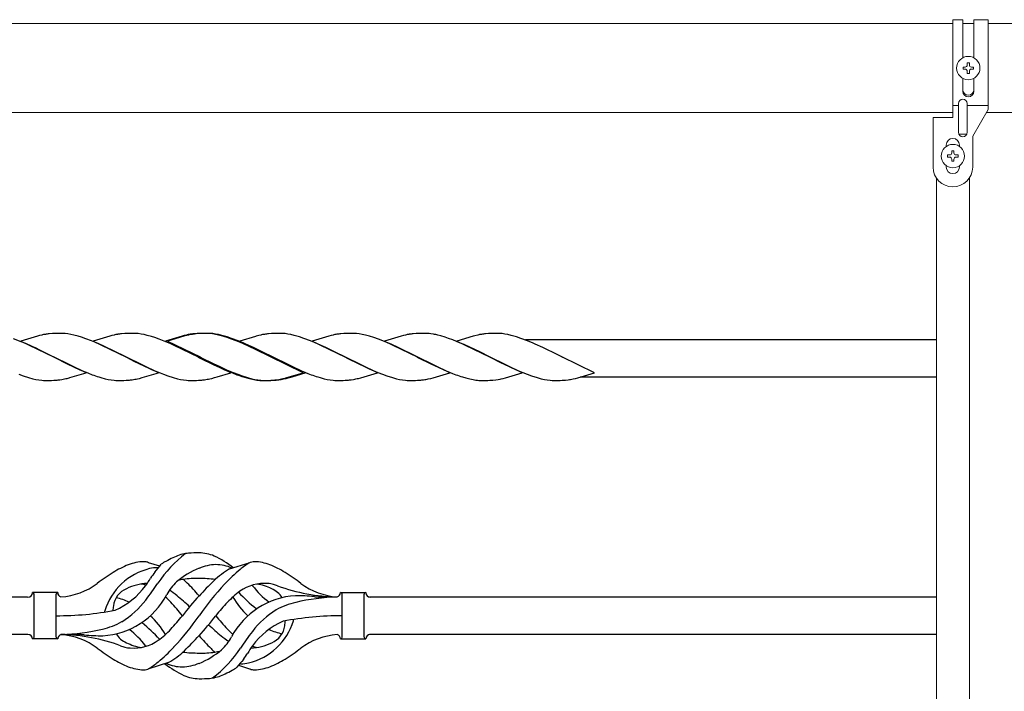
# Model space of a CAD drawing. Units: millimetres. Extents: x 250 to 8280, y 75 to 5795.
# Drawn here: x 7364 to 7811, y 5076 to 5381 of the extents above; entities that cross this region are included whole.
import ezdxf

# ---------------------------------------------------------------- set-up
doc = ezdxf.new("R2010")
doc.units = ezdxf.units.MM
doc.layers.add('YKK_A1', color=4, linetype='Continuous', lineweight=30)

msp = doc.modelspace()

# ---------------------------------------------------------------- linework, layer by layer
at = {"layer": 'YKK_A1', "linetype": 'Continuous', "lineweight": 13, "ltscale": 0.5}
for p, q in [((7787.73, 5381.47), (7792.23, 5381.47)), ((7787.73, 5381.47), (7787.73, 5336.97)), ((7792.23, 5364.14), (7792.23, 5381.47)), ((7797.23, 5381.47), (7803.73, 5381.47)), ((7797.23, 5364.14), (7797.23, 5381.47)), ((7803.73, 5381.47), (7803.73, 5340.59)), ((7787.73, 5379.72), (7244.77, 5379.72)), ((7797.23, 5379.72), (7792.23, 5379.72)), ((7895.27, 5379.72), (7803.73, 5379.72)), ((7792.34, 5358.99), (7792.34, 5359.95)), ((7792.34, 5359.95), (7793.3, 5359.95)), ((7794.26, 5361.87), (7795.22, 5361.87)), ((7794.26, 5360.91), (7794.26, 5361.87)), ((7795.22, 5361.87), (7795.22, 5360.91)), ((7796.18, 5359.95), (7797.14, 5359.95)), ((7797.14, 5359.95), (7797.14, 5358.99)), ((7792.23, 5348.87), (7792.23, 5354.79)), ((7793.3, 5358.99), (7792.34, 5358.99)), ((7794.26, 5357.07), (7794.26, 5358.03)), ((7795.22, 5357.07), (7794.26, 5357.07)), ((7795.22, 5358.03), (7795.22, 5357.07)), ((7797.14, 5358.99), (7796.18, 5358.99)), ((7797.23, 5348.87), (7797.23, 5354.79)), ((7787.73, 5342.5), (7790.23, 5342.5)), ((7790.23, 5330.27), (7790.23, 5343.35)), ((7794.23, 5330.27), (7794.23, 5343.35)), ((7794.23, 5342.5), (7803.73, 5342.5)), ((7787.73, 5339.22), (7244.77, 5339.22)), ((7787.73, 5336.97), (7778.73, 5336.97)), ((7778.73, 5314.47), (7778.73, 5336.97)), ((7803.73, 5340.59), (7796.73, 5328.47)), ((7895.27, 5339.22), (7802.94, 5339.22)), ((7794.07, 5329.47), (7790.4, 5329.47)), ((7796.73, 5314.47), (7796.73, 5328.47)), ((7784.73, 5324.47), (7784.73, 5323.84)), ((7790.73, 5324.47), (7790.73, 5323.84)), ((7786.29, 5319.95), (7785.33, 5319.95)), ((7785.33, 5319.95), (7785.33, 5318.99)), ((7785.33, 5318.99), (7786.29, 5318.99)), ((7788.21, 5321.87), (7787.25, 5321.87)), ((7787.25, 5321.87), (7787.25, 5320.91)), ((7788.21, 5320.91), (7788.21, 5321.87)), ((7790.13, 5319.95), (7789.17, 5319.95)), ((7789.17, 5318.99), (7790.13, 5318.99)), ((7790.13, 5318.99), (7790.13, 5319.95)), ((7784.73, 5315.1), (7784.73, 5314.47)), ((7787.25, 5318.03), (7787.25, 5317.07)), ((7787.25, 5317.07), (7788.21, 5317.07)), ((7788.21, 5317.07), (7788.21, 5318.03)), ((7790.73, 5315.1), (7790.73, 5314.47)), ((7780.27, 4209.5), (7780.27, 5309.44)), ((7795.27, 4209.39), (7795.27, 5309.55))]:
    msp.add_line(p, q, dxfattribs=at)
at = {"layer": 'YKK_A1'}
for p, q in [((7378.62, 5238.75), (7377.21, 5238.64)), ((7379.86, 5238.81), (7378.62, 5238.75)), ((7381.59, 5238.86), (7379.86, 5238.81)), ((7382.74, 5238.86), (7381.59, 5238.86)), ((7383.54, 5238.84), (7382.74, 5238.86)), ((7384.37, 5238.78), (7383.54, 5238.84)), ((7385.66, 5238.62), (7384.37, 5238.78)), ((7387.01, 5238.38), (7385.66, 5238.62)), ((7388.41, 5238.07), (7387.01, 5238.38)), ((7411.49, 5238.75), (7410.07, 5238.64)), ((7412.73, 5238.81), (7411.49, 5238.75)), ((7414.46, 5238.86), (7412.73, 5238.81)), ((7415.6, 5238.86), (7414.46, 5238.86)), ((7416.4, 5238.84), (7415.6, 5238.86)), ((7418.97, 5238.55), (7417.66, 5238.74)), ((7420.34, 5238.28), (7418.97, 5238.55)), ((7421.75, 5237.95), (7420.34, 5238.28)), ((7444.36, 5238.75), (7442.94, 5238.64)), ((7445.27, 5238.75), (7443.86, 5238.64)), ((7445.6, 5238.81), (7444.36, 5238.75)), ((7446.52, 5238.81), (7445.27, 5238.75)), ((7447.33, 5238.86), (7445.6, 5238.81)), ((7448.25, 5238.86), (7446.52, 5238.81)), ((7448.47, 5238.86), (7447.33, 5238.86)), ((7449.39, 5238.86), (7448.25, 5238.86)), ((7449.27, 5238.84), (7448.47, 5238.86)), ((7450.1, 5238.78), (7449.27, 5238.84)), ((7450.19, 5238.84), (7449.39, 5238.86)), ((7451.4, 5238.62), (7450.1, 5238.78)), ((7452.75, 5238.38), (7451.4, 5238.62)), ((7452.76, 5238.55), (7451.45, 5238.74)), ((7454.15, 5238.07), (7452.75, 5238.38)), ((7454.13, 5238.28), (7452.76, 5238.55)), ((7455.54, 5237.95), (7454.13, 5238.28)), ((7478.14, 5238.75), (7476.73, 5238.64)), ((7479.39, 5238.81), (7478.14, 5238.75)), ((7481.12, 5238.86), (7479.39, 5238.81)), ((7482.26, 5238.86), (7481.12, 5238.86)), ((7483.06, 5238.84), (7482.26, 5238.86)), ((7485.63, 5238.55), (7484.32, 5238.74)), ((7487, 5238.28), (7485.63, 5238.55)), ((7488.41, 5237.95), (7487, 5238.28)), ((7511.01, 5238.75), (7509.6, 5238.64)), ((7512.26, 5238.81), (7511.01, 5238.75)), ((7513.98, 5238.86), (7512.26, 5238.81)), ((7515.13, 5238.86), (7513.98, 5238.86)), ((7515.93, 5238.84), (7515.13, 5238.86)), ((7516.76, 5238.78), (7515.93, 5238.84)), ((7518.05, 5238.62), (7516.76, 5238.78)), ((7519.41, 5238.38), (7518.05, 5238.62)), ((7520.8, 5238.07), (7519.41, 5238.38)), ((7543.88, 5238.75), (7542.47, 5238.64)), ((7545.13, 5238.81), (7543.88, 5238.75)), ((7546.85, 5238.86), (7545.13, 5238.81)), ((7548, 5238.86), (7546.85, 5238.86)), ((7551.82, 5238.47), (7550.49, 5238.68)), ((7576.75, 5238.75), (7575.34, 5238.64)), ((7577.99, 5238.81), (7576.75, 5238.75)), ((7579.72, 5238.86), (7577.99, 5238.81)), ((7580.87, 5238.86), (7579.72, 5238.86)), ((7581.67, 5238.84), (7580.87, 5238.86)), ((7584.24, 5238.55), (7582.92, 5238.74)), ((7585.6, 5238.28), (7584.24, 5238.55)), ((7587.02, 5237.95), (7585.6, 5238.28)), ((7364.49, 5235.04), (7360.95, 5236.41)), ((7371.86, 5237.63), (7364.21, 5235.37)), ((7364.21, 5235.37), (7379.07, 5228.14)), ((7366.51, 5234.19), (7364.49, 5235.04)), ((7369.47, 5232.87), (7366.51, 5234.19)), ((7372.81, 5237.88), (7371.86, 5237.63)), ((7373.75, 5238.1), (7372.81, 5237.88)), ((7390.34, 5237.55), (7388.41, 5238.07)), ((7391.81, 5237.09), (7390.34, 5237.55)), ((7393.82, 5236.41), (7391.81, 5237.09)), ((7396.35, 5235.45), (7393.82, 5236.41)), ((7399.38, 5234.19), (7396.35, 5235.45)), ((7404.73, 5237.63), (7397.09, 5235.37)), ((7397.09, 5235.37), (7411.94, 5228.14)), ((7402.34, 5232.87), (7399.38, 5234.19)), ((7405.68, 5237.88), (7404.73, 5237.63)), ((7406.62, 5238.1), (7405.68, 5237.88)), ((7423.69, 5237.4), (7421.75, 5237.95)), ((7425.18, 5236.93), (7423.69, 5237.4)), ((7427.19, 5236.22), (7425.18, 5236.93)), ((7430.23, 5235.04), (7427.19, 5236.22)), ((7437.6, 5237.63), (7429.95, 5235.37)), ((7429.95, 5235.37), (7444.81, 5228.14)), ((7433.24, 5233.76), (7430.23, 5235.04)), ((7438.27, 5237.57), (7430.87, 5235.37)), ((7430.87, 5235.37), (7445.72, 5228.14)), ((7438.55, 5237.88), (7437.6, 5237.63)), ((7438.99, 5237.76), (7438.27, 5237.57)), ((7439.49, 5238.1), (7438.55, 5237.88)), ((7440.41, 5238.1), (7438.99, 5237.76)), ((7458.05, 5236.93), (7456.56, 5237.4)), ((7459.97, 5236.58), (7457.97, 5237.25)), ((7459.56, 5236.41), (7458.05, 5236.93)), ((7462.09, 5235.45), (7459.56, 5236.41)), ((7463, 5235.45), (7459.97, 5236.58)), ((7465.12, 5234.19), (7462.09, 5235.45)), ((7465.53, 5234.41), (7463, 5235.45)), ((7470.89, 5237.5), (7463.74, 5235.37)), ((7463.74, 5235.37), (7478.6, 5228.14)), ((7468.08, 5232.87), (7465.12, 5234.19)), ((7466.53, 5233.97), (7465.53, 5234.41)), ((7469.95, 5232.42), (7466.53, 5233.97)), ((7471.14, 5237.57), (7470.89, 5237.5)), ((7472.34, 5237.88), (7471.14, 5237.57)), ((7473.28, 5238.1), (7472.34, 5237.88)), ((7492.84, 5236.58), (7490.84, 5237.25)), ((7495.87, 5235.45), (7492.84, 5236.58)), ((7498.4, 5234.41), (7495.87, 5235.45)), ((7504.25, 5237.63), (7496.6, 5235.37)), ((7496.6, 5235.37), (7511.47, 5228.14)), ((7499.4, 5233.97), (7498.4, 5234.41)), ((7502.82, 5232.42), (7499.4, 5233.97)), ((7505.2, 5237.88), (7504.25, 5237.63)), ((7506.14, 5238.1), (7505.2, 5237.88)), ((7522.73, 5237.55), (7520.8, 5238.07)), ((7524.71, 5236.93), (7522.73, 5237.55)), ((7526.72, 5236.22), (7524.71, 5236.93)), ((7530.26, 5234.83), (7526.72, 5236.22)), ((7537.12, 5237.63), (7529.48, 5235.37)), ((7529.48, 5235.37), (7544.33, 5228.14)), ((7532.77, 5233.76), (7530.26, 5234.83)), ((7538.08, 5237.88), (7537.12, 5237.63)), ((7539.02, 5238.1), (7538.08, 5237.88)), ((7555.11, 5237.69), (7553.67, 5238.07)), ((7557.08, 5237.09), (7555.11, 5237.69)), ((7558.58, 5236.58), (7557.08, 5237.09)), ((7560.6, 5235.84), (7558.58, 5236.58)), ((7563.63, 5234.62), (7560.6, 5235.84)), ((7569.74, 5237.57), (7562.34, 5235.37)), ((7562.34, 5235.37), (7577.2, 5228.14)), ((7565.64, 5233.76), (7563.63, 5234.62)), ((7570.47, 5237.76), (7569.74, 5237.57)), ((7571.88, 5238.1), (7570.47, 5237.76)), ((7591.45, 5236.58), (7589.45, 5237.25)), ((7594.48, 5235.45), (7591.45, 5236.58)), ((7780.27, 5235.97), (7593.61, 5235.97)), ((7597.01, 5234.41), (7594.48, 5235.45)), ((7598.01, 5233.97), (7597.01, 5234.41)), ((7601.43, 5232.42), (7598.01, 5233.97)), ((7370.9, 5232.2), (7369.47, 5232.87)), ((7373.2, 5231.09), (7370.9, 5232.2)), ((7378.74, 5228.31), (7373.2, 5231.09)), ((7411.61, 5228.31), (7402.34, 5232.87)), ((7435.69, 5232.65), (7433.24, 5233.76)), ((7437.11, 5231.98), (7435.69, 5232.65)), ((7441.09, 5230.03), (7437.11, 5231.98)), ((7444.48, 5228.31), (7441.09, 5230.03)), ((7470.91, 5231.53), (7468.08, 5232.87)), ((7471.82, 5231.53), (7469.95, 5232.42)), ((7477.35, 5228.31), (7470.91, 5231.53)), ((7474.88, 5230.03), (7471.82, 5231.53)), ((7478.27, 5228.31), (7474.88, 5230.03)), ((7504.69, 5231.53), (7502.82, 5232.42)), ((7507.75, 5230.03), (7504.69, 5231.53)), ((7511.14, 5228.31), (7507.75, 5230.03)), ((7535.69, 5232.42), (7532.77, 5233.76)), ((7544, 5228.31), (7535.69, 5232.42)), ((7568.56, 5232.42), (7565.64, 5233.76)), ((7569.97, 5231.75), (7568.56, 5232.42)), ((7573.07, 5230.24), (7569.97, 5231.75)), ((7576.87, 5228.31), (7573.07, 5230.24)), ((7603.3, 5231.53), (7601.43, 5232.42)), ((7606.36, 5230.03), (7603.3, 5231.53)), ((7609.74, 5228.31), (7606.36, 5230.03)), ((7379.07, 5228.14), (7378.74, 5228.31)), ((7379.07, 5228.14), (7379.4, 5227.98)), ((7393.93, 5220.92), (7379.07, 5228.14)), ((7379.4, 5227.98), (7385.39, 5224.98)), ((7385.39, 5224.98), (7388.19, 5223.64)), ((7411.94, 5228.14), (7411.61, 5228.31)), ((7411.94, 5228.14), (7412.27, 5227.98)), ((7426.8, 5220.92), (7411.94, 5228.14)), ((7412.27, 5227.98), (7415.66, 5226.26)), ((7415.66, 5226.26), (7420.1, 5224.09)), ((7444.81, 5228.14), (7444.48, 5228.31)), ((7444.81, 5228.14), (7445.48, 5227.8)), ((7459.67, 5220.92), (7444.81, 5228.14)), ((7445.48, 5227.8), (7452.04, 5224.53)), ((7445.72, 5228.14), (7446.4, 5227.8)), ((7446.4, 5227.8), (7451.59, 5225.19)), ((7451.59, 5225.19), (7454.36, 5223.87)), ((7477.68, 5228.14), (7477.35, 5228.31)), ((7492.54, 5220.92), (7477.68, 5228.14)), ((7478.6, 5228.14), (7478.27, 5228.31)), ((7478.6, 5228.14), (7478.93, 5227.98)), ((7493.45, 5220.92), (7478.6, 5228.14)), ((7478.93, 5227.98), (7484.46, 5225.19)), ((7484.46, 5225.19), (7487.71, 5223.64)), ((7511.47, 5228.14), (7511.14, 5228.31)), ((7511.47, 5228.14), (7512.49, 5227.62)), ((7526.33, 5220.92), (7511.47, 5228.14)), ((7512.49, 5227.62), (7517.78, 5224.98)), ((7517.78, 5224.98), (7520.1, 5223.87)), ((7544.33, 5228.14), (7544, 5228.31)), ((7544.33, 5228.14), (7545, 5227.8)), ((7559.19, 5220.92), (7544.33, 5228.14)), ((7545, 5227.8), (7550.2, 5225.19)), ((7550.2, 5225.19), (7552.5, 5224.09)), ((7577.2, 5228.14), (7576.87, 5228.31)), ((7577.2, 5228.14), (7577.53, 5227.98)), ((7592.06, 5220.92), (7577.2, 5228.14)), ((7577.53, 5227.98), (7582.19, 5225.63)), ((7582.19, 5225.63), (7585.84, 5223.87)), ((7610.07, 5228.14), (7609.74, 5228.31)), ((7610.07, 5228.14), (7610.4, 5227.98)), ((7624.93, 5220.92), (7610.07, 5228.14)), ((7386.53, 5218.72), (7393.93, 5220.92)), ((7388.19, 5223.64), (7391.13, 5222.31)), ((7391.13, 5222.31), (7394.66, 5220.84)), ((7394.66, 5220.84), (7396.69, 5220.07)), ((7419.4, 5218.72), (7426.8, 5220.92)), ((7420.1, 5224.09), (7422.51, 5222.97)), ((7422.51, 5222.97), (7424, 5222.31)), ((7424, 5222.31), (7427.53, 5220.84)), ((7427.53, 5220.84), (7429.05, 5220.25)), ((7452.04, 5224.53), (7454.41, 5223.42)), ((7453.53, 5219.08), (7459.67, 5220.92)), ((7454.36, 5223.87), (7455.32, 5223.42)), ((7454.41, 5223.42), (7456.87, 5222.31)), ((7455.32, 5223.42), (7457.78, 5222.31)), ((7456.87, 5222.31), (7460.4, 5220.84)), ((7457.78, 5222.31), (7460.81, 5221.04)), ((7460.4, 5220.84), (7462.43, 5220.07)), ((7460.81, 5221.04), (7462.83, 5220.25)), ((7485.13, 5218.72), (7492.54, 5220.92)), ((7487.58, 5219.16), (7493.45, 5220.92)), ((7487.71, 5223.64), (7490.66, 5222.31)), ((7490.66, 5222.31), (7494.69, 5220.64)), ((7494.69, 5220.64), (7496.21, 5220.07)), ((7518.68, 5218.65), (7526.33, 5220.92)), ((7520.1, 5223.87), (7522.53, 5222.75)), ((7522.53, 5222.75), (7526.54, 5221.04)), ((7526.54, 5221.04), (7528.57, 5220.25)), ((7551.55, 5218.65), (7559.19, 5220.92)), ((7552.5, 5224.09), (7553.93, 5223.42)), ((7553.93, 5223.42), (7556.39, 5222.31)), ((7556.39, 5222.31), (7560.43, 5220.64)), ((7560.43, 5220.64), (7561.95, 5220.07)), ((7584.41, 5218.65), (7592.06, 5220.92)), ((7585.84, 5223.87), (7586.8, 5223.42)), ((7586.8, 5223.42), (7589.26, 5222.31)), ((7589.26, 5222.31), (7592.28, 5221.04)), ((7592.28, 5221.04), (7594.31, 5220.25)), ((7617.29, 5218.65), (7624.93, 5220.92)), ((7363.31, 5220.25), (7365.33, 5219.53)), ((7365.33, 5219.53), (7367.81, 5218.74)), ((7367.81, 5218.74), (7369.73, 5218.22)), ((7369.73, 5218.22), (7371.13, 5217.91)), ((7371.13, 5217.91), (7372.48, 5217.67)), ((7372.48, 5217.67), (7373.78, 5217.51)), ((7373.78, 5217.51), (7374.61, 5217.45)), ((7374.61, 5217.45), (7375.41, 5217.42)), ((7375.41, 5217.42), (7377.27, 5217.44)), ((7377.27, 5217.44), (7378.28, 5217.47)), ((7378.28, 5217.47), (7379.22, 5217.52)), ((7379.22, 5217.52), (7380.38, 5217.6)), ((7381.97, 5217.77), (7382.96, 5217.91)), ((7385.33, 5218.4), (7386.28, 5218.65)), ((7386.28, 5218.65), (7386.53, 5218.72)), ((7399.69, 5219.04), (7400.68, 5218.74)), ((7400.68, 5218.74), (7402.6, 5218.22)), ((7402.6, 5218.22), (7404, 5217.91)), ((7404, 5217.91), (7405.35, 5217.67)), ((7405.35, 5217.67), (7406.65, 5217.51)), ((7406.65, 5217.51), (7407.48, 5217.45)), ((7407.48, 5217.45), (7408.27, 5217.42)), ((7408.27, 5217.42), (7410.14, 5217.44)), ((7410.14, 5217.44), (7411.15, 5217.47)), ((7411.15, 5217.47), (7412.09, 5217.52)), ((7412.09, 5217.52), (7413.25, 5217.6)), ((7417.26, 5218.19), (7418.2, 5218.4)), ((7418.2, 5218.4), (7419.4, 5218.72)), ((7429.05, 5220.25), (7431.07, 5219.53)), ((7431.07, 5219.53), (7433.54, 5218.74)), ((7433.54, 5218.74), (7435.47, 5218.22)), ((7435.47, 5218.22), (7436.87, 5217.91)), ((7436.87, 5217.91), (7438.22, 5217.67)), ((7438.22, 5217.67), (7439.52, 5217.51)), ((7439.52, 5217.51), (7440.35, 5217.45)), ((7440.35, 5217.45), (7441.15, 5217.42)), ((7441.15, 5217.42), (7443.01, 5217.44)), ((7443.01, 5217.44), (7444.02, 5217.47)), ((7444.02, 5217.47), (7444.96, 5217.52)), ((7444.96, 5217.52), (7446.12, 5217.6)), ((7450.12, 5218.19), (7451.06, 5218.4)), ((7451.06, 5218.4), (7452.26, 5218.72)), ((7452.26, 5218.72), (7453.53, 5219.08)), ((7462.83, 5220.25), (7464.85, 5219.53)), ((7464.85, 5219.53), (7467.33, 5218.74)), ((7465.43, 5219.04), (7466.9, 5218.6)), ((7466.9, 5218.6), (7468.81, 5218.11)), ((7467.33, 5218.74), (7469.26, 5218.22)), ((7468.81, 5218.11), (7470.19, 5217.82)), ((7469.26, 5218.22), (7470.65, 5217.91)), ((7470.19, 5217.82), (7471.53, 5217.6)), ((7470.65, 5217.91), (7472.01, 5217.67)), ((7472.01, 5217.67), (7473.3, 5217.51)), ((7472.8, 5217.47), (7473.62, 5217.43)), ((7473.3, 5217.51), (7474.13, 5217.45)), ((7473.62, 5217.43), (7474.01, 5217.42)), ((7474.01, 5217.42), (7475.87, 5217.44)), ((7474.13, 5217.45), (7474.93, 5217.42)), ((7474.93, 5217.42), (7476.79, 5217.44)), ((7475.87, 5217.44), (7476.88, 5217.47)), ((7476.79, 5217.44), (7477.8, 5217.47)), ((7476.88, 5217.47), (7477.82, 5217.52)), ((7477.8, 5217.47), (7478.74, 5217.52)), ((7477.82, 5217.52), (7478.99, 5217.6)), ((7478.74, 5217.52), (7479.91, 5217.6)), ((7480.58, 5217.77), (7481.57, 5217.91)), ((7483.67, 5218.14), (7484.85, 5218.4)), ((7483.93, 5218.4), (7485.13, 5218.72)), ((7484.85, 5218.4), (7485.81, 5218.65)), ((7485.81, 5218.65), (7487.58, 5219.16)), ((7499.22, 5219.04), (7500.2, 5218.74)), ((7500.2, 5218.74), (7502.13, 5218.22)), ((7502.13, 5218.22), (7503.52, 5217.91)), ((7503.52, 5217.91), (7504.88, 5217.67)), ((7504.88, 5217.67), (7506.17, 5217.51)), ((7506.17, 5217.51), (7507, 5217.45)), ((7507, 5217.45), (7507.8, 5217.42)), ((7507.8, 5217.42), (7509.66, 5217.44)), ((7509.66, 5217.44), (7510.67, 5217.47)), ((7510.67, 5217.47), (7511.61, 5217.52)), ((7511.61, 5217.52), (7512.78, 5217.6)), ((7514.37, 5217.77), (7515.36, 5217.91)), ((7517.72, 5218.4), (7518.68, 5218.65)), ((7528.57, 5220.25), (7530.59, 5219.53)), ((7530.59, 5219.53), (7533.07, 5218.74)), ((7533.07, 5218.74), (7534.99, 5218.22)), ((7534.99, 5218.22), (7536.39, 5217.91)), ((7536.39, 5217.91), (7537.74, 5217.67)), ((7537.74, 5217.67), (7539.04, 5217.51)), ((7539.04, 5217.51), (7539.86, 5217.45)), ((7539.86, 5217.45), (7540.66, 5217.42)), ((7540.66, 5217.42), (7542.53, 5217.44)), ((7542.53, 5217.44), (7543.54, 5217.47)), ((7543.54, 5217.47), (7544.48, 5217.52)), ((7544.48, 5217.52), (7545.64, 5217.6)), ((7549.41, 5218.14), (7550.59, 5218.4)), ((7550.59, 5218.4), (7551.55, 5218.65)), ((7564.95, 5219.04), (7566.42, 5218.6)), ((7566.42, 5218.6), (7568.33, 5218.11)), ((7568.33, 5218.11), (7569.72, 5217.82)), ((7569.72, 5217.82), (7571.05, 5217.6)), ((7572.33, 5217.47), (7573.14, 5217.43)), ((7573.14, 5217.43), (7573.54, 5217.42)), ((7573.54, 5217.42), (7575.4, 5217.44)), ((7575.4, 5217.44), (7576.41, 5217.47)), ((7576.41, 5217.47), (7577.35, 5217.52)), ((7577.35, 5217.52), (7578.79, 5217.62)), ((7578.79, 5217.62), (7580.1, 5217.77)), ((7580.1, 5217.77), (7581.09, 5217.91)), ((7581.09, 5217.91), (7582.05, 5218.09)), ((7582.05, 5218.09), (7582.52, 5218.19)), ((7582.52, 5218.19), (7583.46, 5218.4)), ((7583.46, 5218.4), (7584.41, 5218.65)), ((7594.31, 5220.25), (7596.33, 5219.53)), ((7596.33, 5219.53), (7598.81, 5218.74)), ((7598.81, 5218.74), (7600.73, 5218.22)), ((7600.73, 5218.22), (7602.13, 5217.91)), ((7602.13, 5217.91), (7603.48, 5217.67)), ((7603.48, 5217.67), (7604.78, 5217.51)), ((7604.78, 5217.51), (7605.61, 5217.45)), ((7605.61, 5217.45), (7606.41, 5217.42)), ((7606.41, 5217.42), (7608.27, 5217.44)), ((7608.27, 5217.44), (7609.28, 5217.47)), ((7609.28, 5217.47), (7610.22, 5217.52)), ((7610.22, 5217.52), (7611.66, 5217.62)), ((7611.66, 5217.62), (7612.98, 5217.77)), ((7615.15, 5218.14), (7616.33, 5218.4)), ((7616.33, 5218.4), (7617.29, 5218.65)), ((7780.27, 5218.97), (7618.35, 5218.97)), ((7427.44, 5132.99), (7422.35, 5134.57)), ((7459.12, 5131.76), (7468.05, 5134.52)), ((7367.32, 5118.97), (7120.27, 5118.97)), ((7369.52, 5120.97), (7369.52, 5120.97)), ((7381.02, 5120.97), (7369.52, 5120.97)), ((7370.27, 5100.72), (7370.27, 5120.22)), ((7380.27, 5100.72), (7380.27, 5120.22)), ((7508.02, 5118.97), (7499.49, 5118.97)), ((7509.52, 5120.97), (7521.02, 5120.97)), ((7510.27, 5100.72), (7510.27, 5120.22)), ((7520.27, 5100.72), (7520.27, 5120.22)), ((7521.02, 5120.97), (7521.02, 5120.97)), ((7780.27, 5118.97), (7522.73, 5118.97)), ((7367.32, 5101.97), (7120.27, 5101.97)), ((7381.02, 5099.97), (7369.52, 5099.97)), ((7382.63, 5101.97), (7391.05, 5101.97)), ((7509.52, 5099.97), (7521.02, 5099.97)), ((7780.27, 5101.97), (7522.73, 5101.97)), ((7431.42, 5089.18), (7422.49, 5086.41)), ((7463.1, 5087.94), (7468.19, 5086.37))]:
    msp.add_line(p, q, dxfattribs=at)
at = {"layer": 'YKK_A1', "linetype": 'Continuous', "lineweight": 13, "ltscale": 0.5}
for centre in [(7794.74, 5359.47), (7787.73, 5319.47)]:
    msp.add_circle(centre, 5.3, dxfattribs=at)
for centre, radius, start, end in [((7793.3, 5360.91), 0.96, 270, 0), ((7796.18, 5360.91), 0.96, 180, 270), ((7793.3, 5358.03), 0.96, 0, 90), ((7796.18, 5358.03), 0.96, 90, 180), ((7794.73, 5349.62), 2.5, 180, 0), ((7794.73, 5348.87), 2.5, 180, 0), ((7792.23, 5343.35), 2, 0, 180), ((7792.23, 5330.27), 2, 180, 0), ((7787.73, 5324.47), 3, 0, 180), ((7786.29, 5320.91), 0.96, 270, 0), ((7786.29, 5318.03), 0.96, 0, 90), ((7789.17, 5320.91), 0.96, 180, 270), ((7789.17, 5318.03), 0.96, 90, 180), ((7787.73, 5314.47), 9, 180, 0), ((7787.73, 5314.47), 3, 180, 0)]:
    msp.add_arc(centre, radius, start, end, dxfattribs=at)
at = {"layer": 'YKK_A1'}
for centre, radius, start, end in [((7382.46, 5196.63), 42.37, 99.5672, 101.859), ((7382.06, 5193.78), 45.12, 96.176, 98.4678), ((7415.33, 5196.63), 42.37, 99.5672, 101.859), ((7414.93, 5193.91), 45, 96.1963, 98.4881), ((7414.41, 5207.42), 31.49, 84.0716, 86.3633), ((7448.2, 5196.63), 42.37, 99.5672, 101.859), ((7449.11, 5196.63), 42.37, 99.5672, 101.859), ((7447.8, 5193.91), 45, 96.1963, 98.4881), ((7448.72, 5193.78), 45.12, 96.176, 98.4678), ((7448.2, 5207.42), 31.49, 84.0716, 86.3633), ((7481.98, 5196.63), 42.37, 99.5672, 101.859), ((7481.59, 5193.78), 45.12, 96.176, 98.4678), ((7481.07, 5207.42), 31.49, 84.0716, 86.3633), ((7514.85, 5196.51), 42.49, 99.5359, 101.8277), ((7514.45, 5193.91), 45, 96.1963, 98.4881), ((7547.72, 5196.63), 42.37, 99.5672, 101.859), ((7547.32, 5193.91), 45, 96.1963, 98.4881), ((7547.48, 5208.59), 30.27, 86.7243, 89.016), ((7546.47, 5206.75), 32.18, 82.8335, 85.1252), ((7542.75, 5191.9), 47.45, 76.6856, 78.9773), ((7580.59, 5196.63), 42.37, 99.5672, 101.859), ((7580.19, 5193.78), 45.12, 96.176, 98.4678), ((7579.67, 5207.42), 31.49, 84.0716, 86.3633), ((7438.73, 5177.37), 62.63, 73.4586, 75.7503), ((7439.26, 5176.85), 63.23, 72.7842, 75.076), ((7472.13, 5176.85), 63.23, 72.7842, 75.076), ((7570.73, 5176.85), 63.23, 72.7842, 75.076), ((7376.93, 5257.43), 39.98, 274.9569, 277.2487), ((7371.9, 5277.28), 60.39, 280.5595, 282.8513), ((7423.94, 5294.67), 79.42, 249.9344, 252.2261), ((7409.8, 5257.43), 39.98, 274.9569, 277.2487), ((7405.55, 5278.35), 61.29, 278.7199, 281.0117), ((7442.67, 5257.43), 39.98, 274.9569, 277.2487), ((7438.42, 5278.22), 61.16, 278.74, 281.0317), ((7489.68, 5294.67), 79.42, 249.9344, 252.2261), ((7475.42, 5249.41), 32.04, 263.0323, 265.3241), ((7475.54, 5257.55), 40.1, 274.9379, 277.2297), ((7476.45, 5257.43), 39.98, 274.9569, 277.2487), ((7473.34, 5272.32), 55.16, 278.5086, 280.8003), ((7470.5, 5277.28), 60.39, 280.5595, 282.8513), ((7523.46, 5294.67), 79.42, 249.9344, 252.2261), ((7509.32, 5257.43), 39.98, 274.9569, 277.2487), ((7504.29, 5277.28), 60.39, 280.5595, 282.8513), ((7542.19, 5257.55), 40.1, 274.9379, 277.2297), ((7539.08, 5272.32), 55.16, 278.5086, 280.8003), ((7589.2, 5294.67), 79.42, 249.9344, 252.2261), ((7574.94, 5249.41), 32.04, 263.0323, 265.3241), ((7604.82, 5272.37), 55.21, 278.4999, 280.7916), ((7473.63, 5093.67), 56.76, 127.4235, 146.1745), ((7450.18, 5099.83), 40.61, 114.3999, 119.4396), ((7442.03, 5120.78), 18.2, 99.0411, 118.279), ((7442.03, 5120.78), 18.2, 94.9216, 99.0411), ((7444.72, 5083.24), 55.84, 89.4307, 94.3618), ((7444.97, 5120.77), 18.31, 66.9167, 89.0458), ((7433.76, 5098.1), 43.58, 51.6533, 65.054), ((7429.21, 5104.69), 27.95, 103.2449, 163.2986), ((7428.79, 5093.72), 42.86, 111.4603, 121.8352), ((7420.66, 5114.69), 20.37, 91.709, 111.7571), ((7420.02, 5129.23), 5.82, 69.067, 89.6835), ((7420.02, 5129.23), 5.82, 66.4794, 89.6835), ((7426.24, 5116.81), 15.47, 90.1613, 102.845), ((7393.81, 5159.95), 43.1, 316.606, 322.7238), ((7425.7, 5116.34), 15.94, 85.9533, 88.2107), ((7433.09, 5128.34), 7.43, 112.7438, 132.1776), ((7460.32, 5095.81), 39.28, 112.5224, 130.0389), ((7453.6, 5112.38), 21.34, 91.9948, 112.9867), ((7478, 5099.29), 37.56, 120.1723, 133.9069), ((7452.76, 5115.84), 17.87, 65.4148, 89.6782), ((7513.55, 5071.86), 77.6, 129.78, 136.974), ((7486.76, 5104.54), 35.34, 121.9581, 130.2967), ((7470.52, 5129.23), 5.82, 90.3165, 116.5547), ((7469.88, 5114.69), 20.37, 68.2429, 88.291), ((7461.75, 5093.72), 42.86, 58.1648, 68.5397), ((7465.3, 5036.66), 110.6, 122.3114, 126.8253), ((7404.36, 5137.43), 21.29, 321.3508, 332.5261), ((7497.6, 5078.36), 89.18, 144.3484, 146.4798), ((7440.31, 5111.45), 15.71, 98.0368, 106.7161), ((7415.67, 5100.67), 34.55, 45.584, 49.6347), ((7444, 5086.33), 41.1, 88.2309, 98.2387), ((7445.95, 5077.27), 50.14, 82.3645, 90.7741), ((7425.24, 5036.66), 110.6, 53.1747, 57.6886), ((7380.32, 5150.16), 31.19, 274.0508, 306.8253), ((7415.96, 5113.72), 9.72, 112.2966, 172.564), ((7392.38, 5145.42), 35.65, 294.439, 323.3452), ((7422.6, 5102.16), 23.01, 92.1214, 116.6894), ((7415.72, 5106.46), 18.71, 73.1014, 79.8874), ((7320.57, 5194.64), 126.61, 322.5129, 326.7753), ((7449.28, 5110.27), 21.13, 132.3572, 152.337), ((7413.88, 5093.88), 33.41, 50.2291, 57.6191), ((7380.93, 5065.29), 84.14, 40.1646, 45.5495), ((7541.51, 5033.18), 129.23, 133.8679, 138.133), ((7547.51, 5039.91), 124.22, 136.8871, 145.3894), ((7474.82, 5106.46), 18.71, 84.7844, 125.9998), ((7486.18, 5137.43), 21.29, 217.861, 218.6492), ((7498.16, 5145.42), 35.65, 216.6548, 233.697), ((7467.94, 5102.16), 23.01, 63.3106, 81.0018), ((7476.44, 5116.66), 8.44, 71.9432, 89.4188), ((7474.58, 5113.72), 9.72, 30.53, 67.7034), ((7469.08, 5091.14), 34.99, 70.2343, 73.4469), ((7510.22, 5205.63), 86.66, 250.2343, 268.5436), ((7510.22, 5150.16), 31.19, 233.1747, 265.9492), ((7367.52, 5120.97), 2, 270, 0), ((7369.52, 5120.22), 0.75, 0, 90), ((7381.02, 5120.22), 0.75, 90, 180), ((7383.02, 5120.97), 2, 180, 254.1401), ((7399.41, 5136.55), 35.24, 273.3426, 332.133), ((7399.41, 5084.38), 35.24, 66.4533, 76.594), ((7389.22, 5141.82), 39.99, 301.6458, 322.6942), ((7403.07, 5089.01), 40.26, 43.3208, 48.1049), ((7332.57, 4996.34), 160.39, 47.4914, 50.1943), ((7560.76, 5015.79), 155.29, 138.0502, 142.4402), ((7487.47, 5089.01), 40.26, 125.957, 136.7893), ((7491.13, 5084.38), 35.24, 93.3426, 152.133), ((7491.13, 5136.55), 35.24, 209.9067, 227.75), ((7527.62, 5182.55), 89.01, 223.6365, 230.6274), ((7489.07, 5021.11), 98.45, 85.0715, 89.9982), ((7510.22, 5026.65), 92.31, 91.3642, 103.1894), ((7526.11, 5353.46), 236, 263.043, 263.5228), ((7507.52, 5120.97), 2, 285.8599, 0), ((7509.52, 5120.22), 0.75, 0, 90), ((7521.02, 5120.22), 0.75, 90, 180), ((7523.02, 5120.97), 2, 180, 270), ((7440.91, 5110.47), 34.89, 172.564, 176.2119), ((7367.87, 5055.82), 88.65, 38.0693, 43.2708), ((7522.67, 5055.82), 88.65, 136.7292, 141.9307), ((7501.32, 5079.11), 39.99, 121.6458, 142.6942), ((7489.99, 5137.09), 30, 231.1042, 231.6456), ((7497.15, 5082.45), 35, 103.1894, 118.7026), ((7380.32, 5255.83), 145.36, 270, 280.6306), ((7409.94, 5110.47), 7.83, 163.2986, 167.6892), ((7399.41, 5084.38), 35.24, 29.9067, 47.75), ((7367.87, 5165.12), 88.65, 316.7292, 321.9307), ((7343.03, 5181.02), 124.22, 316.8871, 325.3894), ((7329.77, 5205.14), 155.29, 318.0502, 322.4402), ((7522.67, 5165.12), 88.65, 218.0693, 223.2708), ((7510.22, 4965.11), 145.36, 90, 100.6306), ((7480.6, 5110.47), 7.83, 343.2986, 347.6892), ((7380.32, 5194.28), 92.31, 271.5242, 283.1894), ((7393.39, 5138.48), 35, 283.1894, 298.7026), ((7392.38, 5075.51), 35.65, 36.6548, 53.697), ((7400.55, 5083.84), 30, 51.1042, 51.6456), ((7362.92, 5038.38), 89.01, 43.6365, 50.6274), ((7403.07, 5131.92), 40.26, 305.957, 316.7893), ((7557.97, 5224.59), 160.39, 227.4914, 230.1943), ((7487.47, 5131.92), 40.26, 223.3208, 228.1049), ((7461.33, 5116.25), 27.95, 283.2449, 343.2986), ((7498.16, 5075.51), 35.65, 114.439, 143.3452), ((7491.13, 5136.55), 35.24, 246.4533, 256.594), ((7474.58, 5107.21), 9.72, 292.2966, 352.564), ((7449.63, 5110.47), 34.89, 352.564, 356.2119), ((7367.52, 5099.96), 2, 0, 90), ((7369.52, 5100.72), 0.75, 270, 0), ((7381.02, 5100.72), 0.75, 180, 270), ((7383.02, 5099.96), 2, 100.1616, 180), ((7380.32, 5070.77), 31.19, 53.1747, 85.9492), ((7380.32, 5015.31), 86.66, 70.2343, 88.4149), ((7364.43, 4867.47), 236, 83.043, 83.5228), ((7401.47, 5199.82), 98.45, 265.0715, 269.9982), ((7415.96, 5107.21), 9.72, 210.53, 247.7034), ((7349.03, 5187.76), 129.23, 313.8679, 318.133), ((7509.61, 5155.65), 84.14, 220.1646, 225.5495), ((7476.66, 5127.06), 33.41, 230.2291, 237.6191), ((7441.26, 5110.66), 21.13, 312.3572, 332.337), ((7569.97, 5026.29), 126.61, 142.5129, 146.7753), ((7510.22, 5070.77), 31.19, 94.0508, 126.8253), ((7507.52, 5099.96), 2, 0, 74.1401), ((7509.52, 5100.72), 0.75, 270, 0), ((7521.02, 5100.72), 0.75, 180, 270), ((7523.02, 5099.96), 2, 90, 180), ((7465.3, 5184.27), 110.6, 233.1747, 237.6886), ((7421.46, 5129.79), 34.99, 250.2343, 253.4469), ((7414.1, 5104.27), 8.44, 251.9432, 269.4188), ((7422.6, 5118.77), 23.01, 243.3106, 261.0018), ((7415.72, 5114.47), 18.71, 264.7844, 305.9998), ((7404.36, 5083.5), 21.29, 37.861, 38.6492), ((7376.99, 5149.07), 77.6, 309.78, 316.974), ((7474.87, 5120.26), 34.55, 225.584, 229.6347), ((7416.91, 5127.26), 56.76, 307.4235, 326.1745), ((7486.18, 5083.5), 21.29, 141.3508, 152.5261), ((7467.94, 5118.77), 23.01, 272.1214, 296.6894), ((7474.82, 5114.47), 18.71, 253.1014, 259.8874), ((7425.24, 5184.27), 110.6, 302.3114, 306.8253), ((7428.79, 5127.21), 42.86, 238.1648, 248.5397), ((7412.54, 5121.64), 37.56, 300.1723, 313.9069), ((7444.59, 5143.67), 50.14, 262.3645, 270.7741), ((7430.22, 5125.12), 39.28, 292.5224, 310.0389), ((7446.54, 5134.6), 41.1, 268.2309, 278.2387), ((7450.23, 5109.49), 15.71, 278.0368, 286.7161), ((7392.94, 5142.57), 89.18, 324.3484, 326.4798), ((7461.75, 5127.21), 42.86, 291.4603, 301.8352), ((7420.66, 5106.24), 20.37, 248.2429, 268.291), ((7420.02, 5091.7), 5.82, 270.3165, 296.5547), ((7403.78, 5116.4), 35.34, 301.9581, 310.2967), ((7456.78, 5122.83), 43.58, 231.6533, 245.054), ((7437.78, 5105.09), 17.87, 245.4148, 269.6782), ((7436.94, 5108.55), 21.34, 271.9948, 292.9867), ((7457.44, 5092.59), 7.43, 292.7438, 312.1776), ((7496.73, 5060.98), 43.1, 136.606, 142.7238), ((7464.84, 5104.59), 15.94, 265.9533, 268.2107), ((7464.3, 5104.12), 15.47, 270.1613, 282.845), ((7470.52, 5091.7), 5.82, 246.4794, 269.6835), ((7470.52, 5091.7), 5.82, 249.067, 269.6835), ((7469.88, 5106.24), 20.37, 271.709, 291.7571), ((7445.57, 5100.16), 18.31, 246.9167, 269.0458), ((7445.82, 5137.69), 55.84, 269.4351, 274.3618), ((7448.51, 5100.15), 18.2, 274.9216, 279.0411), ((7448.51, 5100.15), 18.2, 279.0411, 298.279), ((7440.36, 5121.1), 40.61, 294.3999, 299.4396)]:
    msp.add_arc(centre, radius, start, end, dxfattribs=at)

doc.saveas('drawing.dxf')
